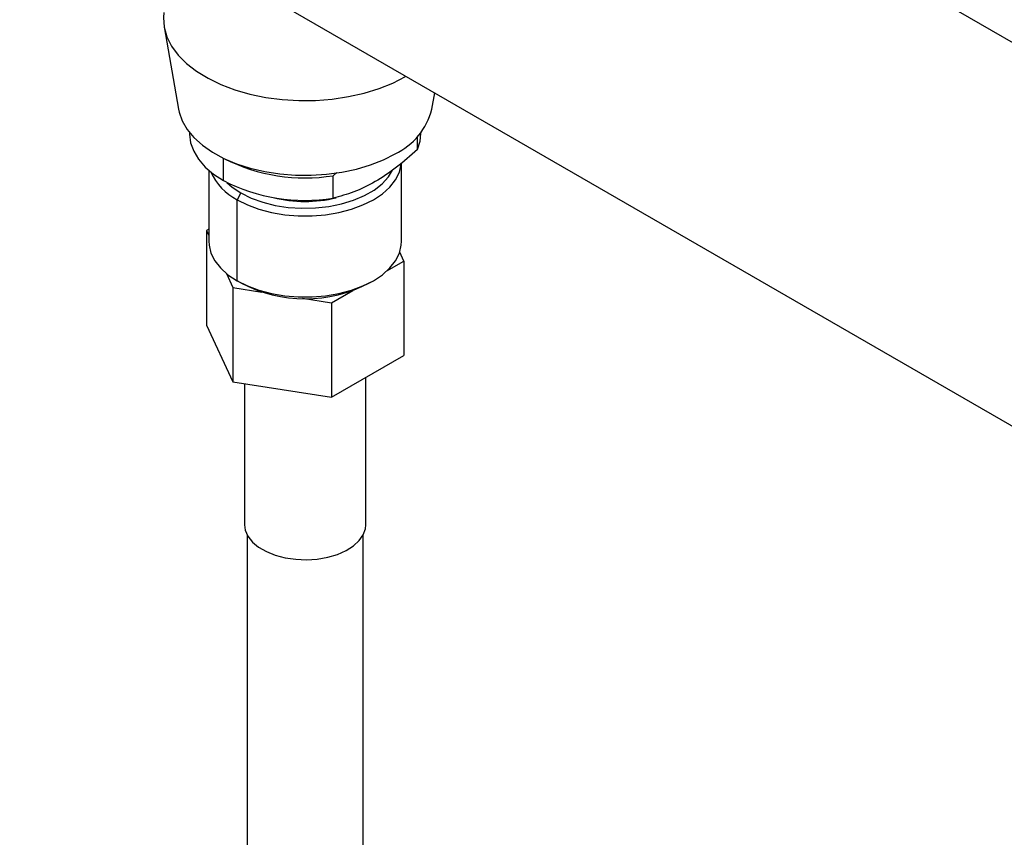
# Model space of a CAD drawing. Extents: x 0.9 to 30.9, y 5.1 to 20.5.
# Drawn here: x 29.6 to 30.2, y 18.7 to 19.2 of the extents above; entities that cross this region are included whole.
import ezdxf

# ---------------------------------------------------------------- set-up
doc = ezdxf.new("R2010")
doc.units = 0
doc.header["$MEASUREMENT"] = 0
doc.layers.get('0').update_dxf_attribs({"linetype": 'CONTINUOUS'})

msp = doc.modelspace()

# ---------------------------------------------------------------- linework, layer by layer
at = {"color": 7, "linetype": 'Continuous'}
for p, q in [((30.772605, 18.89163), (29.642462, 19.544048)), ((29.785086, 19.233184), (30.433309, 18.858973)), ((29.72853, 19.212052), (29.73703, 19.163075)), ((29.887941, 19.163075), (29.889634, 19.17283)), ((29.743588, 19.149148), (29.743588, 19.148686)), ((29.879337, 19.139066), (29.879337, 19.146773)), ((29.881383, 19.148686), (29.881383, 19.149148)), ((29.763767, 19.120562), (29.763767, 19.13389)), ((29.8699, 19.084391), (29.8699, 19.131046)), ((29.755071, 19.1267), (29.755071, 19.084391)), ((29.82915, 19.123488), (29.831337, 19.125348)), ((29.82915, 19.110093), (29.82915, 19.123488)), ((29.774207, 19.113194), (29.771887, 19.109175)), ((29.771887, 19.060954), (29.771887, 19.109175)), ((29.755071, 19.091567), (29.753741, 19.090799)), ((29.753741, 19.090799), (29.755071, 19.087934)), ((29.753741, 19.090799), (29.753741, 19.034542)), ((29.87123, 19.072626), (29.868785, 19.077892)), ((29.861159, 19.066812), (29.87123, 19.072626)), ((29.87123, 19.072626), (29.87123, 19.016368)), ((29.765591, 19.065268), (29.769481, 19.056887)), ((29.774207, 19.059615), (29.771887, 19.060954)), ((29.85077, 19.059618), (29.85309, 19.060958)), ((29.769481, 19.056887), (29.786772, 19.054212)), ((29.769481, 19.056887), (29.769481, 19.000629)), ((29.828226, 19.0478), (29.840883, 19.055107)), ((29.810935, 19.050474), (29.828226, 19.0478)), ((29.828226, 19.0478), (29.828226, 18.991542)), ((29.753741, 19.034542), (29.769481, 19.000629)), ((29.828226, 18.991542), (29.87123, 19.016368)), ((29.769481, 19.000629), (29.828226, 18.991542)), ((29.848574, 18.915605), (29.848574, 19.003289)), ((29.776396, 18.999559), (29.776396, 18.915605)), ((29.778036, 18.909395), (29.778036, 18.7174)), ((29.846934, 18.7174), (29.846934, 18.909395))]:
    msp.add_line(p, q, dxfattribs=at)
at = {"color": 7, "linetype": 'Continuous', "flags": 128}
for points in [[(29.728366, 19.220695), (29.72812, 19.217629), (29.728564, 19.211864), (29.730186, 19.206169), (29.732964, 19.200625), (29.736858, 19.19531), (29.741813, 19.190298), (29.747761, 19.185659), (29.754617, 19.18146), (29.762286, 19.177757), (29.770659, 19.174605), (29.77962, 19.172046), (29.789041, 19.170117), (29.798792, 19.168844), (29.808735, 19.168247), (29.818731, 19.168332), (29.828639, 19.1691), (29.838321, 19.170538), (29.847639, 19.172628), (29.856464, 19.175339), (29.864672, 19.178633), (29.872147, 19.182465)], [(29.73703, 19.163075), (29.737379, 19.16139), (29.739236, 19.156108), (29.742203, 19.150997), (29.746236, 19.146136), (29.751272, 19.141598), (29.757237, 19.137451), (29.764039, 19.133759), (29.771576, 19.130577), (29.779733, 19.127955), (29.788386, 19.12593), (29.797405, 19.124535), (29.806652, 19.123791), (29.815987, 19.123708), (29.82527, 19.124287), (29.834359, 19.125522), (29.843116, 19.127391), (29.851409, 19.129868), (29.859112, 19.132914), (29.866108, 19.136483)], [(29.743588, 19.148686), (29.743594, 19.148164), (29.744279, 19.143063), (29.746094, 19.138056), (29.749007, 19.133224), (29.752969, 19.128649), (29.757917, 19.124404), (29.763767, 19.120562)], [(29.879337, 19.139066), (29.880923, 19.144099), (29.881383, 19.148686)], [(29.771887, 19.109175), (29.778078, 19.106079), (29.784969, 19.103522), (29.792421, 19.101557), (29.800281, 19.100225), (29.808389, 19.099552), (29.816581, 19.099552), (29.82469, 19.100225), (29.83255, 19.101557), (29.840001, 19.103522), (29.846893, 19.106079), (29.853084, 19.109175), (29.858448, 19.112749), (29.862877, 19.116728), (29.86628, 19.121029), (29.868588, 19.125567), (29.869754, 19.130248), (29.86981, 19.13076)], [(29.774207, 19.113194), (29.780339, 19.110147), (29.78719, 19.107662), (29.794606, 19.105794), (29.802421, 19.104585), (29.810461, 19.104062), (29.818546, 19.104237), (29.826496, 19.105105), (29.834133, 19.106648), (29.841286, 19.10883), (29.847796, 19.111604), (29.853517, 19.114907), (29.858322, 19.118665), (29.862102, 19.122794), (29.864532, 19.126698)], [(29.765881, 19.119392), (29.768929, 19.116734), (29.774207, 19.113194)], [(29.755071, 19.084391), (29.755217, 19.082027), (29.756383, 19.077346), (29.758691, 19.072808), (29.762094, 19.068507), (29.766522, 19.064528), (29.771887, 19.060954)], [(29.771887, 19.060954), (29.778078, 19.057858), (29.784969, 19.055301), (29.792421, 19.053336), (29.800281, 19.052004), (29.808389, 19.051331), (29.816581, 19.051331), (29.82469, 19.052004), (29.83255, 19.053336), (29.840001, 19.055301), (29.846893, 19.057858), (29.853084, 19.060954), (29.858448, 19.064528), (29.862877, 19.068507), (29.86628, 19.072808), (29.868588, 19.077346), (29.869754, 19.082027), (29.8699, 19.084391)], [(29.776396, 18.915605), (29.77684, 18.912346), (29.778421, 18.908724), (29.781097, 18.905323), (29.784782, 18.902253), (29.789357, 18.899612), (29.794675, 18.897485), (29.800566, 18.89594), (29.80684, 18.895027), (29.813295, 18.894776), (29.819724, 18.895194), (29.825921, 18.896269), (29.831686, 18.897964), (29.836834, 18.900227), (29.841199, 18.902984), (29.844641, 18.906146), (29.84705, 18.909613), (29.848348, 18.913272), (29.848574, 18.915605)]]:
    msp.add_lwpolyline(points, dxfattribs=at)
at = {"color": 7, "linetype": 'Continuous'}
for centre, radius, start, end in [((29.848632, 19.173091), 0.040565, 295.518857, 345.705144), ((29.812294, 19.228007), 0.105869, 243.161998, 279.161152), ((29.786765, 19.138771), 0.033125, 203.405541, 243.311181), ((29.812288, 19.214196), 0.105459, 242.6068, 279.200266), ((29.81249, 19.186472), 0.078356, 255.96889, 283.651118), ((29.812485, 19.132829), 0.082617, 242.398302, 297.607073)]:
    msp.add_arc(centre, radius, start, end, dxfattribs=at)
msp.add_open_spline([(29.879337, 19.139066), (29.875213, 19.135411), (29.866991, 19.128125), (29.854204, 19.119501), (29.841453, 19.113391), (29.83324, 19.11119), (29.82915, 19.110093)], degree=3, knots=[0, 0, 0, 0, 0.2509374, 0.5002308, 0.7511301, 1, 1, 1, 1], dxfattribs=at)

doc.saveas('drawing.dxf')
